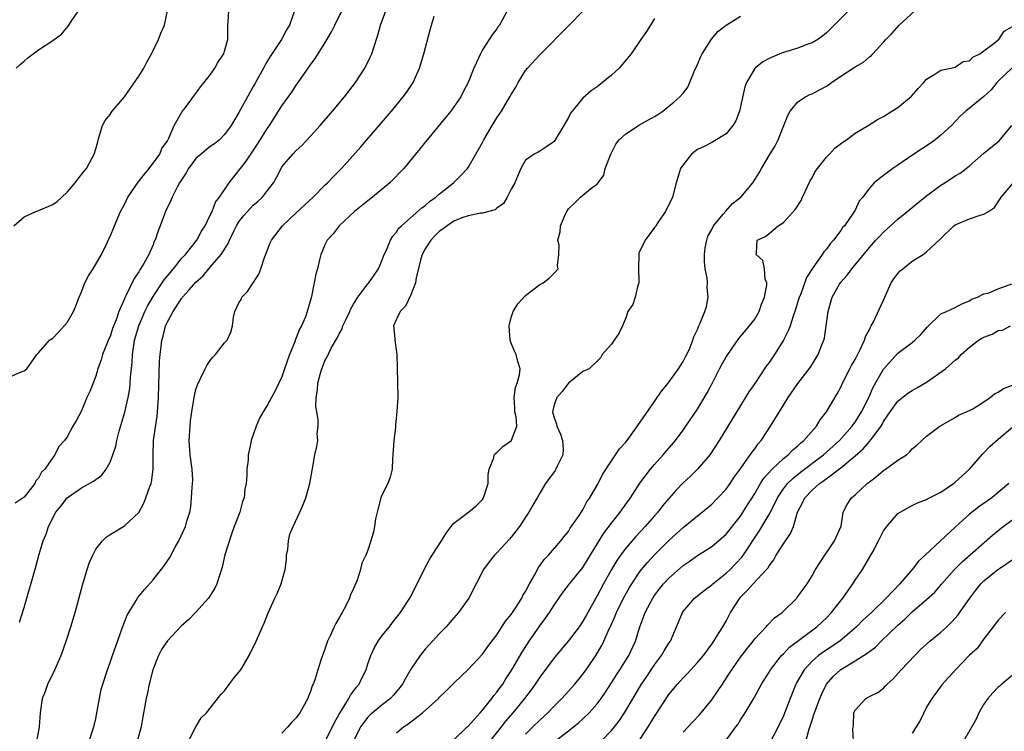
# Model space of a CAD drawing. Units: inches. Extents: x 2583000 to 2586000, y 1503000 to 1506000.
# Drawn here: x 2583102 to 2583240, y 1504644 to 1504744 of the extents above; entities that cross this region are included whole.
import ezdxf

# ---------------------------------------------------------------- set-up
doc = ezdxf.new("R2010")
doc.units = ezdxf.units.IN
doc.header["$MEASUREMENT"] = 0
doc.layers.add('LD25831503_2ft', color=103, linetype='Continuous')

msp = doc.modelspace()

# ---------------------------------------------------------------- linework, layer by layer
at = {"layer": 'LD25831503_2ft'}
for points, elevation in [([(2583101, 1504693.91), (2583102.61, 1504694.61), (2583103, 1504694.73), (2583103.37, 1504695), (2583104.06, 1504695.94), (2583104.8, 1504697), (2583105, 1504697.24), (2583106.55, 1504699), (2583107, 1504699.3), (2583107.84, 1504700.16), (2583109, 1504701.48), (2583109.88, 1504703), (2583110.21, 1504703.79), (2583110.67, 1504705), (2583111, 1504705.75), (2583111.49, 1504707), (2583112.01, 1504707.99), (2583112.64, 1504709), (2583113.79, 1504711), (2583114.6, 1504712.6), (2583114.83, 1504713.17), (2583115, 1504713.48), (2583115.61, 1504715), (2583116.47, 1504717), (2583117, 1504717.94), (2583117.5, 1504719), (2583118.94, 1504721.06), (2583119.8, 1504722.2), (2583120.48, 1504723), (2583121.95, 1504725), (2583122.24, 1504725.76), (2583123, 1504726.83), (2583123.22, 1504727.22), (2583123.96, 1504729), (2583125.06, 1504730.94), (2583125.52, 1504731.52), (2583126.78, 1504733.22), (2583127, 1504733.45), (2583127.61, 1504734.39), (2583128.16, 1504735), (2583129, 1504736.08), (2583129.62, 1504737), (2583130.11, 1504737.89), (2583130.87, 1504739), (2583131, 1504739.37), (2583131.44, 1504741), (2583131.44, 1504742.56), (2583131.45, 1504743), (2583131.51, 1504743.51), (2583131.59, 1504745)], 8482), ([(2583101.57, 1504715), (2583103, 1504716.22), (2583104.64, 1504717), (2583104.9, 1504717.1), (2583105, 1504717.11), (2583107, 1504717.95), (2583107.6, 1504718.4), (2583108.28, 1504719), (2583109, 1504719.67), (2583110.15, 1504721), (2583110.51, 1504721.49), (2583111.38, 1504722.62), (2583111.71, 1504723), (2583112.8, 1504725), (2583113, 1504725.73), (2583113.29, 1504726.71), (2583113.35, 1504727), (2583113.95, 1504729), (2583114.32, 1504729.68), (2583115, 1504730.51), (2583115.29, 1504731), (2583117, 1504733.01), (2583119, 1504735.88), (2583119.73, 1504737), (2583120.16, 1504737.84), (2583120.81, 1504739), (2583121, 1504739.45), (2583121.78, 1504741), (2583122.11, 1504741.89), (2583122.6, 1504743), (2583123.01, 1504745)], 8480), ([(2583140.74, 1504745), (2583140.07, 1504743), (2583139.65, 1504742.35), (2583138.94, 1504741), (2583137.35, 1504738.65), (2583137, 1504738.01), (2583136.61, 1504737.39), (2583136.42, 1504737), (2583135.73, 1504735.73), (2583135.2, 1504734.8), (2583135, 1504734.42), (2583134.18, 1504733), (2583133, 1504730.82), (2583131.93, 1504729), (2583131, 1504727.74), (2583130.3, 1504727), (2583129.57, 1504726.43), (2583129, 1504726.04), (2583128.4, 1504725.6), (2583127.7, 1504725), (2583127, 1504724.37), (2583125.94, 1504723), (2583125.61, 1504722.39), (2583124.72, 1504721), (2583124.38, 1504720.38), (2583123.67, 1504719), (2583123.49, 1504718.51), (2583122.74, 1504717), (2583121.98, 1504715), (2583121.7, 1504714.3), (2583121.3, 1504713), (2583121.18, 1504712.82), (2583121, 1504712.33), (2583120.42, 1504711), (2583119.7, 1504709.7), (2583119.27, 1504709), (2583119.15, 1504708.85), (2583119, 1504708.55), (2583118.35, 1504707.65), (2583117.21, 1504705.21), (2583117.06, 1504704.94), (2583117, 1504704.77), (2583116.24, 1504703), (2583115.87, 1504701.87), (2583115.36, 1504700.64), (2583115, 1504699.54), (2583114.82, 1504699.18), (2583113.95, 1504697), (2583113.75, 1504696.25), (2583113.32, 1504695), (2583113, 1504694), (2583112.17, 1504691.83), (2583111.78, 1504691), (2583111, 1504689.13), (2583110.27, 1504687.73), (2583109.79, 1504687), (2583109, 1504685.53), (2583108.63, 1504685), (2583107.83, 1504684.17), (2583107.29, 1504683), (2583107, 1504682.65), (2583105.9, 1504681), (2583105.42, 1504680.58), (2583105, 1504679.73), (2583104.64, 1504679.36), (2583104.5, 1504679), (2583103, 1504677.1), (2583102.89, 1504677), (2583101.74, 1504676.26)], 8484), ([(2583101.91, 1504737), (2583102.47, 1504737.53), (2583103, 1504737.97), (2583103.54, 1504738.46), (2583105, 1504739.56), (2583107, 1504740.85), (2583107.21, 1504741), (2583108.23, 1504741.77), (2583109.15, 1504742.85), (2583109.65, 1504743.65), (2583110.58, 1504745)], 8478), ([(2583102.34, 1504659.66), (2583103, 1504661.7), (2583104.63, 1504667.37), (2583105.12, 1504669.12), (2583105.68, 1504671), (2583106.08, 1504671.92), (2583106.41, 1504673), (2583107.42, 1504675), (2583108.15, 1504675.85), (2583109, 1504677.01), (2583111, 1504678.41), (2583112.68, 1504679.32), (2583113, 1504679.58), (2583113.85, 1504680.15), (2583114.46, 1504681), (2583115, 1504681.99), (2583115.41, 1504683), (2583115.8, 1504684.2), (2583115.96, 1504685), (2583116.29, 1504686.29), (2583117.06, 1504688.94), (2583117.53, 1504691), (2583117.75, 1504692.25), (2583117.81, 1504693), (2583117.87, 1504693.87), (2583118.09, 1504695.91), (2583118.14, 1504697), (2583118.3, 1504698.3), (2583118.43, 1504699), (2583119.02, 1504701), (2583119.88, 1504703), (2583120.23, 1504703.77), (2583121, 1504705.1), (2583122.29, 1504707), (2583122.56, 1504707.44), (2583123.88, 1504709), (2583125, 1504710.4), (2583125.54, 1504711), (2583127.12, 1504713), (2583127.76, 1504714.24), (2583128.28, 1504715), (2583129, 1504716.47), (2583129.25, 1504717), (2583129.73, 1504718.27), (2583130.28, 1504719), (2583131.62, 1504721), (2583133, 1504722.69), (2583133.21, 1504723), (2583134, 1504724), (2583134.65, 1504725), (2583135.61, 1504726.39), (2583137, 1504728.64), (2583137.26, 1504729), (2583138.54, 1504731), (2583139, 1504731.75), (2583140.36, 1504733.64), (2583141, 1504734.63), (2583141.28, 1504735), (2583143, 1504737.48), (2583143.66, 1504738.34), (2583145, 1504740.49), (2583145.93, 1504742.07), (2583146.37, 1504743), (2583147.35, 1504745)], 8486), ([(2583104.79, 1504643), (2583105.15, 1504645), (2583105.3, 1504647), (2583105.59, 1504649), (2583105.99, 1504650.01), (2583106.34, 1504651), (2583107.29, 1504653), (2583108.16, 1504655), (2583108.9, 1504657), (2583109.53, 1504659), (2583110.11, 1504661), (2583111.18, 1504664.82), (2583111.83, 1504667), (2583112.11, 1504667.89), (2583112.58, 1504669), (2583113, 1504669.83), (2583113.96, 1504671), (2583114.48, 1504671.52), (2583115, 1504671.88), (2583117, 1504673.09), (2583119, 1504674.96), (2583119.73, 1504676.27), (2583120.02, 1504677), (2583120.57, 1504678.57), (2583120.73, 1504679), (2583120.79, 1504679.21), (2583121.03, 1504681), (2583121.01, 1504683), (2583121.07, 1504685), (2583121.58, 1504688.42), (2583121.64, 1504689), (2583121.66, 1504689.66), (2583121.75, 1504691), (2583121.92, 1504696.08), (2583121.99, 1504697), (2583122.14, 1504698.14), (2583122.23, 1504699), (2583122.41, 1504699.59), (2583122.76, 1504701), (2583123, 1504701.57), (2583123.8, 1504703), (2583125, 1504704.82), (2583125.09, 1504704.91), (2583125.14, 1504705), (2583126.06, 1504706.06), (2583127, 1504707.11), (2583127.99, 1504708.01), (2583128.81, 1504709), (2583129, 1504709.2), (2583130.51, 1504711), (2583131.5, 1504712.5), (2583131.68, 1504713), (2583132.32, 1504714.32), (2583132.66, 1504715), (2583133, 1504715.54), (2583133.64, 1504716.36), (2583134.2, 1504717), (2583135, 1504717.86), (2583135.62, 1504718.38), (2583136.29, 1504719), (2583137, 1504719.9), (2583137.82, 1504721), (2583138.25, 1504721.75), (2583138.87, 1504723), (2583139, 1504723.2), (2583140.51, 1504725), (2583141, 1504725.51), (2583141.78, 1504726.22), (2583143, 1504727.49), (2583144.35, 1504729), (2583146.07, 1504731), (2583147.71, 1504733), (2583149.25, 1504735), (2583150.58, 1504737), (2583151.38, 1504738.62), (2583151.53, 1504739), (2583151.76, 1504739.76), (2583152.39, 1504741.61), (2583152.76, 1504743), (2583153.51, 1504745)], 8488), ([(2583170.46, 1504745), (2583169.37, 1504743), (2583169.19, 1504742.81), (2583169, 1504742.51), (2583168.33, 1504741.67), (2583167, 1504739.54), (2583166.71, 1504739), (2583166.5, 1504738.5), (2583165.8, 1504737), (2583164.98, 1504735), (2583164.32, 1504733.68), (2583163.96, 1504733), (2583163, 1504731.6), (2583162.56, 1504731), (2583161.86, 1504730.14), (2583159.26, 1504727), (2583158.27, 1504725.73), (2583156.03, 1504723), (2583154.07, 1504721), (2583151.66, 1504719), (2583151, 1504718.49), (2583149.15, 1504717), (2583146.98, 1504715), (2583146.14, 1504713.86), (2583145.3, 1504713), (2583145, 1504712.32), (2583144.62, 1504711.38), (2583144.42, 1504711), (2583144.22, 1504710.22), (2583143.97, 1504709), (2583143.75, 1504708.25), (2583143.52, 1504707), (2583143.12, 1504705.12), (2583143.06, 1504704.94), (2583142.51, 1504703), (2583142.28, 1504702.28), (2583141.72, 1504701), (2583141.45, 1504700.55), (2583141, 1504699.32), (2583140.9, 1504699.1), (2583140.8, 1504698.8), (2583140.06, 1504697), (2583139.36, 1504695), (2583139, 1504693.88), (2583138.07, 1504691.93), (2583137.52, 1504691), (2583137, 1504689.99), (2583136.36, 1504689), (2583135.88, 1504688.12), (2583135.4, 1504687), (2583135, 1504685.78), (2583134.71, 1504685), (2583134.66, 1504684.66), (2583134.28, 1504683), (2583134.27, 1504682.27), (2583134.12, 1504681), (2583134.12, 1504680.12), (2583133.99, 1504679), (2583133.8, 1504678.2), (2583133.71, 1504677), (2583133.5, 1504676.5), (2583133.1, 1504675), (2583132.33, 1504673), (2583131.94, 1504671.94), (2583131.05, 1504669.05), (2583130.66, 1504667.34), (2583130.31, 1504666.31), (2583129.93, 1504665), (2583129.62, 1504664.38), (2583128.85, 1504663.15), (2583128.74, 1504663), (2583126.92, 1504661), (2583125.98, 1504660.02), (2583124.94, 1504659.06), (2583123, 1504657.04), (2583122.2, 1504655.8), (2583121.78, 1504655), (2583120.99, 1504653), (2583120.47, 1504651), (2583120.23, 1504649.77), (2583120.06, 1504649), (2583119.6, 1504646.4), (2583119.33, 1504645), (2583118.79, 1504643)], 8492), ([(2583125.64, 1504642.36), (2583126.98, 1504645.02), (2583127.74, 1504646.26), (2583128.45, 1504647), (2583129, 1504647.64), (2583130.48, 1504649.52), (2583131, 1504650.05), (2583132.25, 1504651.75), (2583133.25, 1504653), (2583133.92, 1504654.08), (2583134.43, 1504655), (2583135.38, 1504657), (2583136.27, 1504659), (2583136.5, 1504659.5), (2583137.07, 1504660.93), (2583138, 1504663), (2583138.34, 1504663.66), (2583138.9, 1504665), (2583139, 1504665.31), (2583139.45, 1504667), (2583139.64, 1504668.37), (2583139.65, 1504669), (2583139.8, 1504669.8), (2583139.9, 1504671), (2583140.09, 1504671.91), (2583140.57, 1504673), (2583141.52, 1504675), (2583141.95, 1504676.05), (2583142.35, 1504677), (2583142.91, 1504679), (2583143.2, 1504680.8), (2583143.58, 1504683), (2583143.85, 1504684.15), (2583143.99, 1504685), (2583143.93, 1504685.93), (2583144.05, 1504687), (2583144.07, 1504687.93), (2583143.85, 1504689), (2583143.75, 1504689.75), (2583143.79, 1504691), (2583143.94, 1504692.06), (2583144.02, 1504693), (2583144.4, 1504694.4), (2583144.55, 1504695), (2583145, 1504696.15), (2583145.29, 1504696.71), (2583145.88, 1504697.88), (2583146.51, 1504699), (2583146.7, 1504699.3), (2583147, 1504699.91), (2583147.4, 1504700.6), (2583147.52, 1504701), (2583147.96, 1504701.96), (2583148.46, 1504703), (2583148.63, 1504703.37), (2583149, 1504704.05), (2583149.58, 1504705), (2583151, 1504706.87), (2583151.11, 1504707), (2583151.89, 1504708.11), (2583152.47, 1504709), (2583153, 1504710.22), (2583153.29, 1504711), (2583153.58, 1504711.58), (2583154.14, 1504713), (2583154.46, 1504713.54), (2583155, 1504714.11), (2583155.34, 1504714.66), (2583155.69, 1504715), (2583158.51, 1504717.49), (2583159, 1504717.84), (2583159.6, 1504718.4), (2583160.48, 1504719), (2583161, 1504719.45), (2583162.95, 1504721), (2583163.98, 1504722.02), (2583164.9, 1504723), (2583165, 1504723.14), (2583166.05, 1504725), (2583167, 1504726.63), (2583167.19, 1504727), (2583168.36, 1504729), (2583169, 1504730.05), (2583169.63, 1504731), (2583170.82, 1504733), (2583171, 1504733.34), (2583171.65, 1504734.35), (2583171.98, 1504735), (2583173, 1504736.66), (2583173.26, 1504737), (2583175, 1504738.85), (2583179.06, 1504742.94), (2583181.05, 1504745)], 8494), ([(2583218.08, 1504745), (2583216.11, 1504743), (2583215, 1504741.92), (2583214.5, 1504741.5), (2583213.79, 1504741), (2583213, 1504740.54), (2583212.29, 1504740.29), (2583211, 1504739.79), (2583209, 1504739.18), (2583208.51, 1504739), (2583207, 1504738.35), (2583206.13, 1504737.87), (2583205.06, 1504737), (2583205, 1504736.93), (2583203.83, 1504735), (2583203.61, 1504734.39), (2583202.86, 1504731), (2583202.35, 1504729.65), (2583201.96, 1504729), (2583201, 1504727.83), (2583199.26, 1504726.74), (2583199, 1504726.63), (2583197.94, 1504726.06), (2583197, 1504725.64), (2583196.63, 1504725.37), (2583196.18, 1504725), (2583195, 1504723.49), (2583194.66, 1504723), (2583194.52, 1504722.52), (2583194.05, 1504721), (2583193.51, 1504719), (2583193, 1504717.93), (2583192.69, 1504717.31), (2583192.55, 1504717), (2583191.58, 1504715.58), (2583191.2, 1504715), (2583191.13, 1504714.87), (2583191, 1504714.73), (2583189.72, 1504713), (2583188.84, 1504711.16), (2583188.8, 1504711), (2583188.76, 1504709), (2583188.83, 1504707.17), (2583188.81, 1504707), (2583188.66, 1504706.66), (2583188.31, 1504705), (2583187.99, 1504704.01), (2583187.29, 1504703), (2583187, 1504702.13), (2583186.55, 1504701), (2583186.03, 1504699.97), (2583185.37, 1504699), (2583185, 1504698.48), (2583183.71, 1504697), (2583183.45, 1504696.55), (2583183, 1504696.08), (2583181.87, 1504695), (2583181, 1504694.64), (2583179, 1504692.99), (2583178.13, 1504691.87), (2583177.37, 1504691), (2583177, 1504690), (2583176.76, 1504689), (2583177, 1504688.16), (2583177.34, 1504687.34), (2583177.39, 1504687), (2583177.9, 1504685.9), (2583178.18, 1504685), (2583178.25, 1504683.75), (2583178.22, 1504683), (2583177.42, 1504681.42), (2583177.25, 1504681), (2583177.16, 1504680.84), (2583175.8, 1504679), (2583175, 1504677.65), (2583174.65, 1504677), (2583174.02, 1504675.98), (2583173.48, 1504675), (2583173, 1504674.31), (2583172.15, 1504673), (2583171.67, 1504672.33), (2583171, 1504671.49), (2583170.77, 1504671.23), (2583169, 1504669.31), (2583168.68, 1504669), (2583167.93, 1504668.07), (2583167.15, 1504667), (2583165.07, 1504663), (2583163.67, 1504661), (2583163, 1504660.25), (2583161.93, 1504659), (2583161, 1504658.04), (2583159.54, 1504656.46), (2583159, 1504655.85), (2583158.28, 1504655), (2583157, 1504653.08), (2583156.23, 1504651.77), (2583155.84, 1504651), (2583155.47, 1504650.53), (2583154.56, 1504649.44), (2583154.16, 1504649), (2583153, 1504648.08), (2583151.31, 1504646.69), (2583151, 1504646.39), (2583149.95, 1504645), (2583149, 1504643.03)], 8500), ([(2583155, 1504644.17), (2583155.99, 1504645), (2583156.59, 1504645.41), (2583158.61, 1504647), (2583160.84, 1504649), (2583161, 1504649.18), (2583161.94, 1504650.06), (2583163, 1504651.14), (2583165, 1504653.01), (2583167, 1504655.15), (2583167.75, 1504656.25), (2583169, 1504657.89), (2583170.23, 1504659.77), (2583171, 1504660.73), (2583171.55, 1504661.55), (2583172.47, 1504663), (2583172.64, 1504663.36), (2583173, 1504663.92), (2583173.57, 1504665), (2583174.33, 1504666.33), (2583174.78, 1504667.22), (2583175, 1504667.5), (2583175.6, 1504668.4), (2583176.19, 1504669), (2583177.94, 1504671), (2583178.4, 1504671.6), (2583179, 1504672.32), (2583179.25, 1504672.75), (2583180.38, 1504674.38), (2583181, 1504675.34), (2583181.58, 1504676.42), (2583182, 1504677), (2583183.16, 1504679), (2583183.75, 1504680.25), (2583185, 1504682.16), (2583186.14, 1504683.86), (2583187, 1504684.77), (2583187.17, 1504685), (2583189, 1504687.55), (2583191, 1504690.47), (2583191.39, 1504691), (2583192.04, 1504691.96), (2583192.91, 1504693), (2583194.37, 1504695), (2583194.6, 1504695.4), (2583195, 1504696.03), (2583195.32, 1504696.68), (2583195.5, 1504697), (2583195.92, 1504697.92), (2583196.36, 1504699), (2583196.51, 1504699.49), (2583197, 1504700.49), (2583197.14, 1504700.86), (2583197.22, 1504701), (2583197.39, 1504701.39), (2583198.04, 1504703), (2583198.26, 1504703.74), (2583198.51, 1504705), (2583198.35, 1504706.35), (2583198.39, 1504707), (2583198.34, 1504707.66), (2583198.08, 1504709), (2583198.01, 1504710.01), (2583197.98, 1504711), (2583198.09, 1504711.91), (2583198.31, 1504713), (2583198.47, 1504713.53), (2583199, 1504714.48), (2583199.26, 1504715), (2583200.6, 1504716.6), (2583200.95, 1504717.05), (2583201.92, 1504718.08), (2583203.08, 1504719), (2583204.74, 1504721), (2583205.61, 1504722.39), (2583205.94, 1504723), (2583207, 1504724.82), (2583207.84, 1504726.16), (2583208.26, 1504727), (2583209.08, 1504729), (2583209.6, 1504730.4), (2583209.93, 1504731), (2583211, 1504732.28), (2583212.1, 1504733), (2583212.69, 1504733.31), (2583213, 1504733.43), (2583214.03, 1504733.97), (2583215, 1504734.49), (2583215.31, 1504734.69), (2583215.7, 1504735), (2583217, 1504735.89), (2583218.89, 1504737.11), (2583219, 1504737.2), (2583220.18, 1504737.82), (2583221, 1504738.56), (2583221.27, 1504738.73), (2583221.5, 1504739), (2583223, 1504740.62), (2583223.3, 1504741), (2583224.14, 1504741.86), (2583225.17, 1504743), (2583227.37, 1504745)], 8502), ([(2583112.09, 1504643), (2583112.62, 1504644.62), (2583112.73, 1504645), (2583112.77, 1504645.23), (2583113, 1504646.2), (2583113.21, 1504647.21), (2583113.52, 1504649), (2583113.78, 1504650.22), (2583114, 1504651), (2583114.64, 1504653), (2583115, 1504653.99), (2583115.34, 1504655), (2583116.84, 1504659.16), (2583117.4, 1504660.6), (2583117.64, 1504661), (2583118.64, 1504662.64), (2583118.9, 1504663.1), (2583119.8, 1504664.2), (2583121, 1504665.54), (2583122.52, 1504667.48), (2583123.33, 1504668.67), (2583124.1, 1504670.1), (2583124.62, 1504671), (2583125.53, 1504673), (2583125.72, 1504673.72), (2583126.12, 1504675), (2583126.27, 1504675.73), (2583126.39, 1504677), (2583126.45, 1504678.46), (2583126.53, 1504679), (2583126.54, 1504679.46), (2583126.46, 1504681), (2583126.2, 1504683), (2583126.06, 1504685), (2583126.18, 1504687), (2583126.24, 1504687.76), (2583126.42, 1504689), (2583126.72, 1504690.72), (2583126.77, 1504691.23), (2583127, 1504692.14), (2583127.21, 1504692.79), (2583127.65, 1504693.65), (2583128.29, 1504695), (2583128.53, 1504695.47), (2583129, 1504696.17), (2583129.36, 1504696.64), (2583129.72, 1504697), (2583131, 1504698.66), (2583131.33, 1504699), (2583131.87, 1504700.13), (2583132.12, 1504701), (2583132.22, 1504702.22), (2583132.44, 1504703), (2583133, 1504704.21), (2583133.29, 1504704.71), (2583133.4, 1504705), (2583134.21, 1504705.79), (2583135, 1504707.01), (2583135.75, 1504708.25), (2583136.05, 1504709), (2583136.57, 1504710.57), (2583137, 1504711.65), (2583137.37, 1504712.63), (2583137.54, 1504713), (2583139.08, 1504715), (2583141, 1504716.82), (2583143.34, 1504719), (2583145, 1504720.65), (2583145.38, 1504721), (2583146.17, 1504721.83), (2583147.33, 1504723), (2583150, 1504726), (2583154.31, 1504731), (2583155.94, 1504733), (2583156.38, 1504733.62), (2583157.3, 1504735), (2583158.22, 1504737), (2583158.83, 1504739), (2583159.67, 1504742.33), (2583159.86, 1504743), (2583160.27, 1504744.27)], 8490), ([(2583191, 1504743.94), (2583190.47, 1504743), (2583189.9, 1504742.1), (2583189.11, 1504741), (2583187.75, 1504739), (2583186.08, 1504737), (2583185, 1504736.01), (2583183, 1504734.39), (2583182.17, 1504733.83), (2583181, 1504732.81), (2583179.28, 1504730.72), (2583179, 1504730.12), (2583178.33, 1504729), (2583177.16, 1504727), (2583177, 1504726.76), (2583175.96, 1504726.04), (2583175, 1504725.43), (2583174.75, 1504725.25), (2583174.23, 1504725), (2583173, 1504724.13), (2583172.35, 1504723), (2583171.49, 1504721), (2583171, 1504720.11), (2583170.46, 1504719), (2583169.91, 1504718.09), (2583169, 1504717.44), (2583168.77, 1504717.23), (2583167, 1504716.73), (2583166.74, 1504716.74), (2583165, 1504716.38), (2583164.09, 1504716.09), (2583163, 1504715.62), (2583162.07, 1504715), (2583161.48, 1504714.52), (2583161, 1504714.22), (2583160.37, 1504713.63), (2583159.78, 1504713), (2583159, 1504711.77), (2583158.57, 1504711), (2583158.38, 1504710.38), (2583157.72, 1504707.71), (2583157.65, 1504707), (2583157, 1504705.34), (2583156.25, 1504703.75), (2583155.49, 1504703), (2583155, 1504701.95), (2583154.58, 1504701), (2583154.74, 1504699.26), (2583154.74, 1504699), (2583155, 1504697.35), (2583155.06, 1504697.06), (2583155.15, 1504693.15), (2583155.17, 1504691), (2583155.06, 1504689.06), (2583154.86, 1504687.14), (2583154.84, 1504686.84), (2583154.63, 1504685), (2583154.5, 1504683), (2583154.44, 1504682.44), (2583154.39, 1504681), (2583154.11, 1504679.89), (2583153.78, 1504679), (2583153, 1504677.45), (2583152.81, 1504677), (2583152.44, 1504675.56), (2583152.27, 1504675), (2583152.05, 1504674.05), (2583151.94, 1504673), (2583151.77, 1504672.23), (2583151.43, 1504671), (2583151, 1504669.67), (2583150.73, 1504669), (2583150.14, 1504667.86), (2583149.96, 1504667), (2583149.48, 1504665.48), (2583149, 1504664.36), (2583148.55, 1504663.45), (2583148.43, 1504663), (2583147.9, 1504661.9), (2583147.42, 1504661), (2583147.25, 1504660.75), (2583147, 1504660.26), (2583146.53, 1504659.47), (2583146.3, 1504659), (2583145.74, 1504657.74), (2583145.38, 1504657), (2583145, 1504655.89), (2583144.64, 1504655), (2583144.49, 1504654.49), (2583143.99, 1504653), (2583143.58, 1504651.58), (2583143.37, 1504651), (2583143.24, 1504650.75), (2583143, 1504649.97), (2583142.71, 1504649.29), (2583142.6, 1504649), (2583141.51, 1504647), (2583141, 1504646.27), (2583140.35, 1504645.65), (2583139.8, 1504645), (2583139, 1504644.16)], 8496), ([(2583145, 1504642.92), (2583146.06, 1504645), (2583146.35, 1504645.65), (2583147, 1504646.8), (2583147.06, 1504646.94), (2583147.32, 1504647.32), (2583148.35, 1504649), (2583148.57, 1504649.43), (2583149, 1504649.98), (2583149.43, 1504650.57), (2583149.8, 1504651), (2583150.17, 1504651.83), (2583150.74, 1504653), (2583151, 1504653.81), (2583151.41, 1504655), (2583151.9, 1504656.1), (2583152.45, 1504657), (2583153, 1504657.76), (2583154, 1504659), (2583154.43, 1504659.57), (2583155.57, 1504661), (2583156.56, 1504662.56), (2583156.84, 1504663), (2583157.86, 1504665), (2583158.84, 1504667), (2583159.6, 1504668.4), (2583159.96, 1504669), (2583161.26, 1504671), (2583161.93, 1504672.08), (2583162.63, 1504673), (2583163, 1504673.45), (2583165.05, 1504675), (2583166.13, 1504675.87), (2583167, 1504676.78), (2583167.16, 1504677), (2583167.77, 1504679), (2583167.79, 1504680.21), (2583167.95, 1504681), (2583168.57, 1504682.57), (2583168.64, 1504683), (2583168.79, 1504683.21), (2583169, 1504683.33), (2583169.85, 1504684.15), (2583171.03, 1504685), (2583171.03, 1504685.03), (2583171.77, 1504687), (2583171.71, 1504688.29), (2583171.52, 1504689), (2583171.51, 1504689.51), (2583171.43, 1504691), (2583171.6, 1504692.4), (2583171.84, 1504693), (2583172.16, 1504694.16), (2583172.25, 1504695), (2583171.94, 1504696.06), (2583171.7, 1504697), (2583171.47, 1504697.47), (2583171, 1504698.62), (2583170.89, 1504698.89), (2583170.87, 1504699), (2583170.72, 1504701), (2583171, 1504702.19), (2583171.27, 1504703), (2583171.93, 1504704.07), (2583173, 1504705.27), (2583175, 1504706.77), (2583175.46, 1504707), (2583176.32, 1504707.68), (2583177, 1504708.37), (2583177.55, 1504709), (2583177.45, 1504709.45), (2583177.64, 1504711), (2583177.7, 1504712.3), (2583177.53, 1504713), (2583177.84, 1504714.16), (2583177.87, 1504715), (2583178.52, 1504716.52), (2583178.75, 1504717), (2583179, 1504717.37), (2583179.86, 1504718.14), (2583180.7, 1504719), (2583181, 1504719.27), (2583182.32, 1504720.32), (2583183, 1504720.81), (2583183.15, 1504721), (2583183.92, 1504722.08), (2583184.14, 1504723), (2583184.9, 1504725), (2583185.6, 1504726.4), (2583186.07, 1504727), (2583187, 1504727.83), (2583188.9, 1504729.1), (2583191, 1504730.27), (2583191.49, 1504730.51), (2583192.17, 1504731), (2583193, 1504731.7), (2583193.73, 1504732.27), (2583194.56, 1504733), (2583195, 1504733.5), (2583195.67, 1504734.33), (2583196.55, 1504736.55), (2583197, 1504737.5), (2583197.45, 1504738.55), (2583197.68, 1504739), (2583198.95, 1504741.05), (2583199.86, 1504742.14), (2583201.01, 1504742.99), (2583203, 1504744.27)], 8498), ([(2583163, 1504643.2), (2583164.87, 1504645), (2583165, 1504645.11), (2583166.65, 1504647), (2583167, 1504647.37), (2583168.32, 1504649), (2583168.6, 1504649.4), (2583169, 1504649.84), (2583169.48, 1504650.52), (2583169.84, 1504651), (2583170.27, 1504651.73), (2583171.11, 1504653), (2583172.53, 1504655.47), (2583173.53, 1504657), (2583175, 1504659.12), (2583175.81, 1504660.19), (2583176.36, 1504661), (2583177, 1504662.02), (2583178.21, 1504663.79), (2583179.14, 1504665), (2583181, 1504667.26), (2583181.67, 1504668.33), (2583183.94, 1504672.06), (2583185, 1504673.48), (2583186.21, 1504675), (2583186.53, 1504675.47), (2583187.66, 1504677), (2583188.97, 1504679.03), (2583190.44, 1504681), (2583191, 1504681.67), (2583192.24, 1504683), (2583193.94, 1504685), (2583195, 1504686.43), (2583195.39, 1504687), (2583197, 1504689.36), (2583198.36, 1504691.64), (2583199.05, 1504692.95), (2583200.1, 1504695), (2583201, 1504696.67), (2583201.13, 1504696.87), (2583202.76, 1504699.24), (2583204.29, 1504701), (2583205, 1504701.94), (2583205.63, 1504703), (2583205.96, 1504704.04), (2583206.37, 1504705), (2583206.7, 1504706.7), (2583206.69, 1504707), (2583206.48, 1504707.52), (2583206.37, 1504709), (2583206.13, 1504710.13), (2583205.2, 1504711), (2583205.26, 1504711.26), (2583205.34, 1504713), (2583206.5, 1504713.5), (2583207, 1504713.89), (2583208.27, 1504715), (2583209, 1504715.46), (2583210.68, 1504717.32), (2583211.48, 1504718.51), (2583211.69, 1504719), (2583212.75, 1504721.25), (2583213, 1504721.69), (2583213.45, 1504722.55), (2583213.77, 1504723), (2583215, 1504724.57), (2583215.46, 1504725), (2583216.18, 1504725.82), (2583217.32, 1504726.68), (2583217.83, 1504727), (2583219, 1504727.91), (2583220.85, 1504729), (2583222.15, 1504729.85), (2583223, 1504730.27), (2583224.15, 1504731), (2583225, 1504731.5), (2583226.89, 1504733.11), (2583227.83, 1504734.17), (2583228.63, 1504735), (2583229, 1504735.45), (2583230.15, 1504736.15), (2583231, 1504736.74), (2583232.36, 1504737), (2583233, 1504737.16), (2583234.08, 1504737.92), (2583235, 1504738.01), (2583235.46, 1504738.54), (2583236.42, 1504739), (2583238.62, 1504740.62), (2583239, 1504740.94), (2583239.1, 1504741), (2583239.83, 1504742.17), (2583241, 1504742.82)], 8504), ([(2583240.88, 1504737), (2583239, 1504735.2), (2583238.81, 1504735), (2583238.03, 1504733.97), (2583236.98, 1504733.02), (2583235, 1504731.41), (2583234.46, 1504731), (2583233.7, 1504730.3), (2583232.49, 1504729), (2583231, 1504727.63), (2583230.21, 1504727), (2583229.5, 1504726.5), (2583227.22, 1504725), (2583225, 1504723.46), (2583224.29, 1504723), (2583223, 1504722.01), (2583222.4, 1504721.6), (2583221.67, 1504721), (2583221, 1504720.24), (2583220.07, 1504719), (2583219.57, 1504718.43), (2583219, 1504717.19), (2583218.73, 1504716.73), (2583217.51, 1504715), (2583217.26, 1504714.74), (2583217, 1504714.33), (2583215.99, 1504713), (2583215.51, 1504712.49), (2583215, 1504711.74), (2583214.63, 1504711.37), (2583214.4, 1504711), (2583213.02, 1504708.98), (2583212.25, 1504707.75), (2583211.37, 1504705.37), (2583211.22, 1504705), (2583210.69, 1504703.31), (2583210.36, 1504702.36), (2583209.93, 1504701), (2583209.68, 1504700.32), (2583209.02, 1504699), (2583207.74, 1504697), (2583207, 1504695.89), (2583206.61, 1504695.39), (2583205, 1504692.97), (2583204.2, 1504691.8), (2583203, 1504689.88), (2583200.04, 1504685), (2583198.84, 1504683.16), (2583198.72, 1504683), (2583197.02, 1504680.98), (2583196, 1504680), (2583195, 1504679.11), (2583193.97, 1504678.03), (2583193, 1504676.9), (2583192.14, 1504675.86), (2583191.48, 1504675), (2583191, 1504674.47), (2583189.71, 1504673), (2583188.4, 1504671.6), (2583187, 1504669.99), (2583186.26, 1504669), (2583185.74, 1504668.26), (2583185, 1504667), (2583183.89, 1504665), (2583183, 1504663.33), (2583182.8, 1504663), (2583181.68, 1504661), (2583181.45, 1504660.55), (2583181, 1504659.76), (2583180.48, 1504659), (2583179, 1504657.02), (2583177, 1504654.68), (2583175, 1504651.98), (2583174.35, 1504651), (2583173.79, 1504650.21), (2583172.87, 1504649), (2583171.21, 1504647), (2583170.19, 1504645.81), (2583169.58, 1504645), (2583168.01, 1504643)], 8506), ([(2583173, 1504644.02), (2583174.04, 1504645), (2583175, 1504645.97), (2583176.13, 1504647), (2583177, 1504647.93), (2583178.08, 1504649), (2583179.87, 1504651), (2583181, 1504652.36), (2583181.46, 1504653), (2583182.81, 1504655), (2583183.64, 1504656.36), (2583183.95, 1504657), (2583184.69, 1504658.69), (2583184.89, 1504659.11), (2583185.5, 1504660.5), (2583185.7, 1504661), (2583186.7, 1504663), (2583187.52, 1504664.48), (2583187.84, 1504665), (2583189, 1504666.74), (2583189.2, 1504667), (2583190.01, 1504667.99), (2583190.94, 1504669), (2583193, 1504671.05), (2583195, 1504672.86), (2583197, 1504674.49), (2583197.66, 1504675), (2583199, 1504676.13), (2583199.87, 1504677), (2583201, 1504678.23), (2583201.56, 1504679), (2583202.13, 1504679.87), (2583202.96, 1504681), (2583204.38, 1504683), (2583204.62, 1504683.38), (2583205, 1504683.86), (2583205.47, 1504684.53), (2583205.9, 1504685), (2583207.22, 1504687), (2583209, 1504689.95), (2583209.66, 1504691), (2583211, 1504692.97), (2583212.77, 1504695.23), (2583213.85, 1504697), (2583214.37, 1504698.37), (2583214.64, 1504699), (2583214.72, 1504699.28), (2583214.98, 1504701), (2583215.23, 1504703), (2583215.8, 1504705), (2583216.82, 1504706.82), (2583217, 1504707.11), (2583217.92, 1504708.08), (2583218.57, 1504709), (2583221, 1504711.97), (2583221.93, 1504713), (2583222.47, 1504713.53), (2583223, 1504714.11), (2583225, 1504715.93), (2583226.68, 1504717.32), (2583227, 1504717.55), (2583227.79, 1504718.21), (2583229, 1504719.15), (2583231, 1504720.68), (2583231.54, 1504721), (2583233, 1504721.97), (2583233.66, 1504722.34), (2583234.53, 1504723), (2583235, 1504723.37), (2583237, 1504725.12), (2583239.13, 1504726.87), (2583240.91, 1504729)], 8508), ([(2583177, 1504642.95), (2583179, 1504644.45), (2583180.42, 1504645.58), (2583181, 1504646.12), (2583181.9, 1504647), (2583183, 1504648.25), (2583183.55, 1504649), (2583184.15, 1504649.85), (2583185, 1504651.16), (2583185.71, 1504652.29), (2583186.18, 1504653), (2583187.44, 1504655), (2583188.35, 1504657), (2583188.95, 1504659), (2583189.54, 1504660.46), (2583189.71, 1504661), (2583190.76, 1504663), (2583191, 1504663.37), (2583191.71, 1504664.29), (2583192.27, 1504665), (2583193, 1504665.8), (2583195, 1504667.55), (2583195.87, 1504668.13), (2583197, 1504668.93), (2583199, 1504670.21), (2583199.95, 1504671), (2583201, 1504671.94), (2583203, 1504674.46), (2583204, 1504676), (2583204.64, 1504677), (2583205, 1504677.59), (2583205.82, 1504679), (2583206.27, 1504679.73), (2583207.42, 1504681), (2583209, 1504682.48), (2583209.66, 1504683), (2583210.3, 1504683.7), (2583211, 1504684.26), (2583211.38, 1504684.62), (2583211.87, 1504685), (2583213.61, 1504687), (2583214.13, 1504687.87), (2583215.03, 1504689), (2583216.5, 1504691.5), (2583217, 1504692.45), (2583217.26, 1504693), (2583218.28, 1504695), (2583218.52, 1504695.48), (2583219, 1504696.34), (2583219.72, 1504697.72), (2583220.31, 1504699), (2583220.46, 1504699.54), (2583221, 1504700.52), (2583221.16, 1504700.84), (2583221.27, 1504701), (2583221.58, 1504701.58), (2583223, 1504704.58), (2583224.07, 1504707), (2583224.42, 1504707.58), (2583225, 1504708.31), (2583225.32, 1504708.68), (2583225.68, 1504709), (2583227, 1504710.06), (2583228.52, 1504711), (2583229, 1504711.37), (2583230.9, 1504713.1), (2583231, 1504713.22), (2583232.81, 1504715), (2583233, 1504715.14), (2583235, 1504715.97), (2583236.47, 1504716.47), (2583237, 1504716.59), (2583237.62, 1504717), (2583238.47, 1504717.53), (2583239, 1504718.34), (2583239.27, 1504718.73), (2583239.4, 1504719), (2583241, 1504720.83)], 8510), ([(2583183.58, 1504643), (2583185, 1504644.49), (2583185.42, 1504645), (2583186.1, 1504645.9), (2583186.81, 1504647), (2583189.21, 1504651), (2583189.94, 1504652.06), (2583191, 1504653.66), (2583192, 1504655), (2583192.35, 1504655.65), (2583193, 1504656.69), (2583193.22, 1504657), (2583194.1, 1504659), (2583194.34, 1504659.66), (2583194.92, 1504661), (2583195, 1504661.12), (2583196.6, 1504663), (2583197.94, 1504664.06), (2583199, 1504664.85), (2583199.16, 1504665), (2583201, 1504666.47), (2583201.55, 1504667), (2583202.27, 1504667.73), (2583203.24, 1504668.76), (2583205.64, 1504672.36), (2583207, 1504674.66), (2583207.81, 1504676.19), (2583208.17, 1504677), (2583209, 1504678.24), (2583209.59, 1504679), (2583210.3, 1504679.7), (2583211.41, 1504680.59), (2583214.62, 1504683), (2583216.83, 1504685), (2583218.59, 1504687), (2583218.75, 1504687.25), (2583219, 1504687.58), (2583219.91, 1504689), (2583220.91, 1504691), (2583221.54, 1504692.46), (2583223, 1504694.96), (2583225, 1504697.2), (2583227, 1504698.7), (2583227.37, 1504699), (2583228.18, 1504699.82), (2583229.1, 1504700.9), (2583231, 1504702.69), (2583231.75, 1504703), (2583233, 1504703.57), (2583233.91, 1504704.09), (2583235, 1504704.52), (2583235.27, 1504704.73), (2583236.08, 1504705), (2583237, 1504705.47), (2583237.57, 1504705.57), (2583239, 1504706.17), (2583240.87, 1504706.87)], 8512), ([(2583189, 1504643.3), (2583190.12, 1504645), (2583191, 1504646.48), (2583193, 1504649.52), (2583194.24, 1504651), (2583194.6, 1504651.4), (2583195, 1504651.87), (2583195.56, 1504652.44), (2583197, 1504654.01), (2583197.83, 1504655), (2583199, 1504656.57), (2583199.3, 1504657), (2583199.82, 1504657.82), (2583200.55, 1504659), (2583201, 1504659.77), (2583201.64, 1504661), (2583202.9, 1504663), (2583203, 1504663.11), (2583203.96, 1504664.04), (2583204.79, 1504665), (2583206.65, 1504667), (2583206.81, 1504667.19), (2583207, 1504667.51), (2583207.65, 1504668.35), (2583208.01, 1504669), (2583209, 1504670.56), (2583209.99, 1504672.01), (2583210.41, 1504673), (2583210.98, 1504674.98), (2583211.69, 1504676.31), (2583211.98, 1504677), (2583213, 1504678.06), (2583214.04, 1504679), (2583214.61, 1504679.39), (2583217, 1504681.18), (2583219, 1504682.86), (2583220.15, 1504683.85), (2583221, 1504684.85), (2583221.09, 1504684.91), (2583221.49, 1504685.49), (2583222.63, 1504687), (2583222.78, 1504687.22), (2583223, 1504687.64), (2583223.89, 1504689), (2583225, 1504690.52), (2583226.39, 1504691.61), (2583227, 1504691.99), (2583227.65, 1504692.35), (2583229, 1504693.16), (2583231.61, 1504695), (2583233, 1504696.21), (2583233.45, 1504696.55), (2583233.81, 1504697), (2583235, 1504698.04), (2583236.23, 1504699), (2583236.71, 1504699.29), (2583237, 1504699.45), (2583238.16, 1504699.84), (2583239, 1504700.37), (2583239.59, 1504700.41), (2583240.71, 1504701)], 8514), ([(2583195, 1504644.29), (2583196.32, 1504645.68), (2583197.28, 1504646.72), (2583199, 1504648.81), (2583199.91, 1504650.09), (2583200.49, 1504651), (2583201.5, 1504652.5), (2583201.8, 1504653), (2583203, 1504654.76), (2583203.98, 1504656.02), (2583204.8, 1504657), (2583205, 1504657.29), (2583206.59, 1504659), (2583206.77, 1504659.23), (2583207.76, 1504660.24), (2583208.83, 1504661), (2583210.88, 1504663), (2583210.94, 1504663.06), (2583211.74, 1504664.26), (2583212.33, 1504665), (2583213, 1504666.11), (2583213.5, 1504667), (2583214.08, 1504667.92), (2583214.78, 1504669), (2583215, 1504669.3), (2583216.15, 1504671), (2583217.06, 1504673.06), (2583217.36, 1504675), (2583217.91, 1504676.09), (2583218.51, 1504677), (2583219, 1504677.4), (2583220.69, 1504679), (2583220.88, 1504679.12), (2583221, 1504679.25), (2583222.01, 1504679.99), (2583223, 1504680.82), (2583223.27, 1504681), (2583225, 1504682.24), (2583226.18, 1504683), (2583226.63, 1504683.37), (2583227, 1504683.84), (2583227.64, 1504684.36), (2583228.35, 1504685), (2583229, 1504685.61), (2583230.86, 1504687), (2583233, 1504688.2), (2583233.46, 1504688.54), (2583235, 1504689.19), (2583235.45, 1504689.45), (2583237, 1504690.39), (2583237.88, 1504691), (2583238.49, 1504691.51), (2583239, 1504691.74), (2583239.74, 1504692.26), (2583241, 1504692.71)], 8516), ([(2583200.93, 1504643), (2583202.38, 1504645), (2583202.63, 1504645.37), (2583203, 1504645.98), (2583203.66, 1504647), (2583204.91, 1504649.09), (2583205.96, 1504651), (2583207, 1504652.66), (2583207.19, 1504653), (2583208.76, 1504655), (2583209, 1504655.23), (2583209.87, 1504656.13), (2583213.66, 1504659), (2583215, 1504660.25), (2583215.73, 1504661), (2583217.31, 1504663), (2583218.69, 1504665), (2583219, 1504665.51), (2583220.03, 1504667), (2583221.23, 1504669), (2583221.47, 1504669.47), (2583222.3, 1504671), (2583223, 1504672.37), (2583223.46, 1504673), (2583225, 1504674.79), (2583225.32, 1504675), (2583227, 1504675.94), (2583227.71, 1504676.29), (2583229, 1504676.78), (2583229.13, 1504676.87), (2583231, 1504677.8), (2583232.75, 1504679), (2583233, 1504679.19), (2583234.96, 1504681), (2583236.86, 1504683.14), (2583237, 1504683.27), (2583237.84, 1504684.16), (2583239, 1504685.2), (2583241, 1504686.85)], 8518), ([(2583240.46, 1504679), (2583239, 1504677.73), (2583238.11, 1504677), (2583236.28, 1504675.72), (2583235, 1504674.7), (2583233.04, 1504672.96), (2583228.81, 1504669), (2583227.86, 1504668.14), (2583227, 1504667), (2583225.24, 1504665), (2583223.34, 1504663), (2583221.31, 1504661), (2583220.1, 1504659.9), (2583219.22, 1504659), (2583216.86, 1504657), (2583214.54, 1504655.46), (2583213.92, 1504655), (2583213, 1504654.19), (2583211.89, 1504653), (2583210.83, 1504651.17), (2583210.75, 1504651), (2583209.93, 1504649), (2583209, 1504646.56), (2583208.29, 1504645), (2583207.14, 1504642.86)], 8520), ([(2583211.89, 1504642.11), (2583212.54, 1504644.54), (2583213, 1504645.95), (2583213.27, 1504646.73), (2583213.35, 1504647), (2583214.1, 1504649), (2583214.37, 1504649.63), (2583215.03, 1504650.97), (2583215.93, 1504652.07), (2583217, 1504653.05), (2583219, 1504654.24), (2583220.7, 1504655.3), (2583221, 1504655.56), (2583221.84, 1504656.16), (2583222.66, 1504657), (2583225, 1504659.23), (2583225.96, 1504660.04), (2583227, 1504661.08), (2583229, 1504662.79), (2583230.15, 1504663.85), (2583231.14, 1504665), (2583232.91, 1504667), (2583233.95, 1504668.05), (2583238.2, 1504671.8), (2583239.66, 1504673), (2583243.92, 1504676.08)], 8522), ([(2583218.81, 1504643), (2583218.71, 1504644.71), (2583218.73, 1504645), (2583218.81, 1504645.19), (2583218.85, 1504647), (2583219, 1504647.34), (2583220.52, 1504649), (2583220.85, 1504649.15), (2583221, 1504649.26), (2583222.2, 1504649.8), (2583223, 1504650.41), (2583223.27, 1504650.73), (2583223.47, 1504651), (2583224.3, 1504651.7), (2583225, 1504652.47), (2583225.43, 1504653), (2583227.33, 1504655), (2583228.16, 1504655.84), (2583229.45, 1504657), (2583231, 1504658.25), (2583231.83, 1504659), (2583232.43, 1504659.57), (2583233, 1504660.2), (2583233.37, 1504660.63), (2583235.04, 1504663), (2583235.88, 1504664.12), (2583236.58, 1504665), (2583237, 1504665.42), (2583238.94, 1504667), (2583239.15, 1504667.15), (2583241.38, 1504668.62)], 8524), ([(2583239.99, 1504661), (2583239, 1504659.94), (2583238.61, 1504659.39), (2583238.27, 1504659), (2583237, 1504657.31), (2583236.04, 1504655.96), (2583235, 1504655.02), (2583233.03, 1504653), (2583231.13, 1504650.87), (2583230.26, 1504649.74), (2583229.72, 1504649), (2583229, 1504647.76), (2583228.08, 1504645.92), (2583227.56, 1504645), (2583227, 1504644.15)], 8526), ([(2583241, 1504652.25), (2583239.5, 1504651), (2583239.25, 1504650.75), (2583239, 1504650.54), (2583238.24, 1504649.76), (2583237.53, 1504649), (2583237, 1504648.18), (2583236.3, 1504647), (2583235.91, 1504646.09), (2583234.15, 1504643)], 8528)]:
    msp.add_lwpolyline(points, dxfattribs=dict(at, elevation=elevation))

doc.saveas('drawing.dxf')
